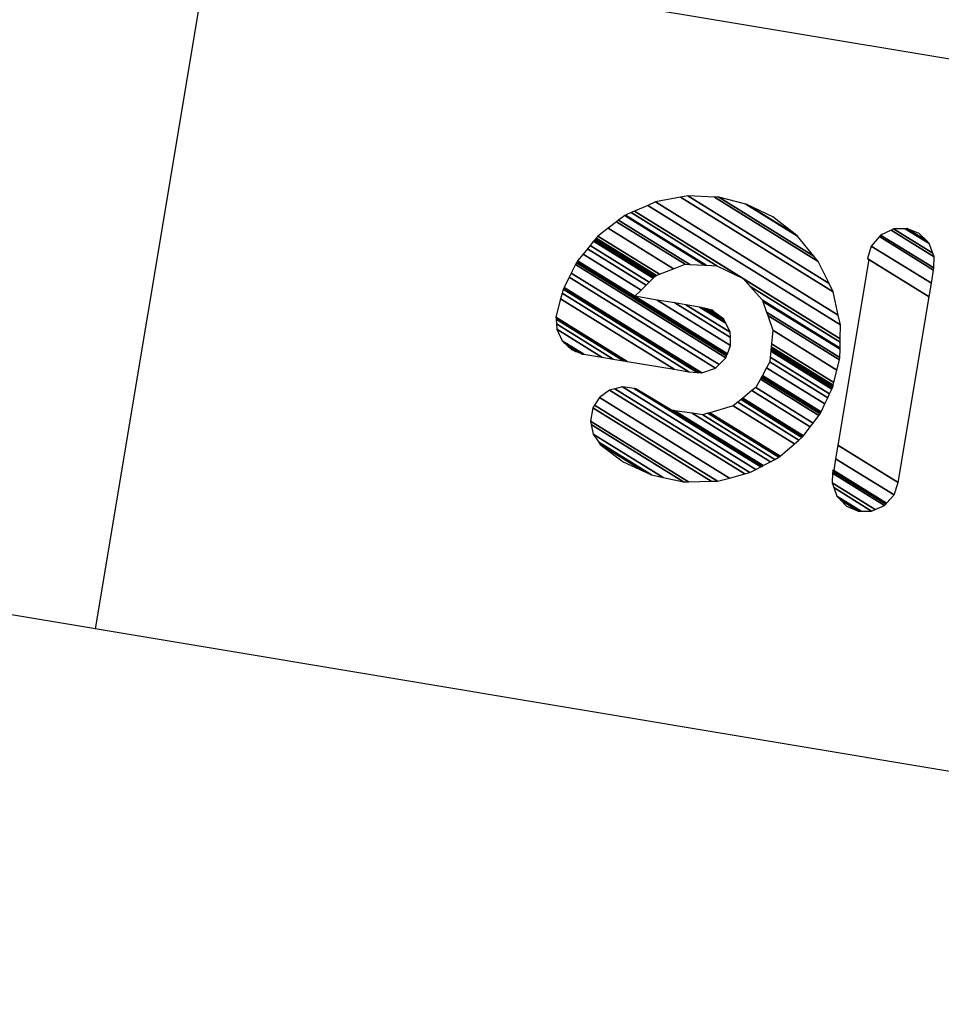
# Model space of a CAD drawing. Units: metres. Extents: x -4636 to 4636, y -3621 to 3621.
# Drawn here: x -1990 to -1794, y 2702 to 2913 of the extents above; entities that cross this region are included whole.
import ezdxf

# ---------------------------------------------------------------- set-up
doc = ezdxf.new("R2010")
doc.units = ezdxf.units.M
doc.header["$MEASUREMENT"] = 0
doc.layers.add('19', color=1, linetype='Continuous', lineweight=0)
doc.layers.add('45', color=1, linetype='Continuous', lineweight=0)

msp = doc.modelspace()

# ---------------------------------------------------------------- linework, layer by layer
at = {"layer": '19', "color": 7, "linetype": 'Continuous', "lineweight": -3}
for p, q in [((-1900.1933, 3226.4826, -57.4994), (-1974.2085, 2782.6114, -57.4994)), ((-667.2418, 2716.7468, -57.4994), (-3547.4735, 3197.023, -57.4994)), ((4299.1729, 1736.5302, -57.4994), (-3651.0557, 3062.2242, -57.4994)), ((-1875.8925, 2849.3494, -57.4994), (-1875.8925, 2849.3494, -57.4994)), ((-1868.0029, 2829.7854, -57.4994), (-1868.0029, 2829.7854, -57.4994)), ((-1868.0029, 2829.7854, -57.4994), (-1868.0029, 2829.7854, -57.4994)), ((-1868.0034, 2823.7026, -57.4994), (-1868.0034, 2823.7026, -57.4994)), ((-1868.0034, 2823.7026, -57.4994), (-1868.0034, 2823.7026, -57.4994))]:
    msp.add_line(p, q, dxfattribs=at)
msp.add_3dface([(4373.1881, 2180.4016, -57.4994), (-3577.0405, 3506.0956, -57.4994), (-4521.1452, -2155.7298, -57.4994), (3429.0834, -3481.4238, -57.4994)], dxfattribs=at)
at = {"layer": '45', "color": 7, "linetype": 'Continuous', "lineweight": -3}
for points in [[(-1854.5547, 2873.7631, -57.4994), (-1815.5205, 2849.5617, -57.4994), (-1816.6314, 2854.5776, -57.4994), (-1849.1843, 2874.7606, -57.4994)], [(-1849.1843, 2874.7606, -57.4994), (-1816.6314, 2854.5776, -57.4994), (-1817.4872, 2856.333, -57.4994), (-1847.6642, 2875.043, -57.4994)], [(-1847.6642, 2875.043, -57.4994), (-1817.4872, 2856.333, -57.4994), (-1819.7875, 2861.0514, -57.4994), (-1841.9902, 2874.8172, -57.4994)], [(-1841.9902, 2874.8172, -57.4994), (-1819.7875, 2861.0514, -57.4994), (-1820.7246, 2862.1958, -57.4994), (-1841.0191, 2874.7785, -57.4994)], [(-1841.0191, 2874.7785, -57.4994), (-1820.7246, 2862.1958, -57.4994), (-1824.2275, 2866.4739, -57.4994), (-1835.251, 2873.3086, -57.4994)], [(-1859.025, 2871.7875, -57.4994), (-1815.1174, 2844.5645, -57.4994), (-1815.0741, 2847.5459, -57.4994), (-1856.1923, 2873.0394, -57.4994)], [(-1856.1923, 2873.0394, -57.4994), (-1815.0741, 2847.5459, -57.4994), (-1815.5205, 2849.5617, -57.4994), (-1854.5547, 2873.7631, -57.4994)], [(-1835.251, 2873.3086, -57.4994), (-1824.2275, 2866.4739, -57.4994), (-1824.7293, 2866.8644, -57.4994), (-1835.0337, 2873.2532, -57.4994)], [(-1835.0337, 2873.2532, -57.4994), (-1824.7293, 2866.8644, -57.4994), (-1829.476, 2870.5581, -57.4994)], [(-1862.8569, 2869.5435, -57.4994), (-1848.2087, 2860.4615, -57.4994), (-1847.2342, 2860.4146, -57.4994), (-1862.454, 2869.8509, -57.4994)], [(-1862.454, 2869.8509, -57.4994), (-1847.2342, 2860.4146, -57.4994), (-1844.0617, 2860.2619, -57.4994), (-1861.1422, 2870.8519, -57.4994)], [(-1861.1422, 2870.8519, -57.4994), (-1844.0617, 2860.2619, -57.4994), (-1843.729, 2860.2458, -57.4994), (-1860.963, 2870.931, -57.4994)], [(-1860.963, 2870.931, -57.4994), (-1843.729, 2860.2458, -57.4994), (-1841.4415, 2860.1357, -57.4994), (-1859.7312, 2871.4754, -57.4994)], [(-1859.7312, 2871.4754, -57.4994), (-1841.4415, 2860.1357, -57.4994), (-1835.8398, 2857.4125, -57.4994), (-1859.025, 2871.7875, -57.4994)], [(-1866.8679, 2866.483, -57.4994), (-1853.6907, 2858.3131, -57.4994), (-1850.6857, 2859.4908, -57.4994), (-1864.6692, 2868.1606, -57.4994)], [(-1864.6692, 2868.1606, -57.4994), (-1850.6857, 2859.4908, -57.4994), (-1848.2087, 2860.4615, -57.4994), (-1862.8569, 2869.5435, -57.4994)], [(-1806.4809, 2866.6944, -57.4994), (-1795.1484, 2859.6682, -57.4994), (-1795.0178, 2862.0114, -57.4994), (-1804.2533, 2867.7374, -57.4994)], [(-1804.2533, 2867.7374, -57.4994), (-1795.0178, 2862.0114, -57.4994), (-1795.3097, 2862.7934, -57.4994), (-1803.701, 2867.996, -57.4994)], [(-1803.701, 2867.996, -57.4994), (-1795.3097, 2862.7934, -57.4994), (-1796.0911, 2864.8872, -57.4994), (-1801.2061, 2868.0585, -57.4994)], [(-1801.2061, 2868.0585, -57.4994), (-1796.0911, 2864.8872, -57.4994), (-1796.6362, 2865.4289, -57.4994), (-1800.8902, 2868.0664, -57.4994)], [(-1800.8902, 2868.0664, -57.4994), (-1796.6362, 2865.4289, -57.4994), (-1798.2683, 2867.051, -57.4994)], [(-1867.7905, 2865.3572, -57.4994), (-1855.0537, 2857.4603, -57.4994), (-1854.8247, 2857.6859, -57.4994), (-1867.5907, 2865.6009, -57.4994)], [(-1867.5907, 2865.6009, -57.4994), (-1854.8247, 2857.6859, -57.4994), (-1854.6851, 2857.8234, -57.4994), (-1867.469, 2865.7495, -57.4994)], [(-1867.469, 2865.7495, -57.4994), (-1854.6851, 2857.8234, -57.4994), (-1854.5166, 2857.9894, -57.4994), (-1867.322, 2865.9288, -57.4994)], [(-1867.322, 2865.9288, -57.4994), (-1854.5166, 2857.9894, -57.4994), (-1854.3747, 2858.045, -57.4994), (-1867.2439, 2866.0241, -57.4994)], [(-1867.2439, 2866.0241, -57.4994), (-1854.3747, 2858.045, -57.4994), (-1853.6907, 2858.3131, -57.4994), (-1866.8679, 2866.483, -57.4994)], [(-1808.4623, 2864.35, -57.4994), (-1795.6399, 2856.4, -57.4994), (-1795.1725, 2859.203, -57.4994), (-1806.7472, 2866.3794, -57.4994)], [(-1806.7472, 2866.3794, -57.4994), (-1795.1742, 2859.2041, -57.4994), (-1795.174, 2859.2083, -57.4994), (-1806.7447, 2866.3822, -57.4994)], [(-1806.7447, 2866.3822, -57.4994), (-1795.174, 2859.2083, -57.4994), (-1795.1484, 2859.6682, -57.4994), (-1806.4809, 2866.6944, -57.4994)], [(-1870.0133, 2862.6448, -57.4994), (-1857.6021, 2854.9498, -57.4994), (-1856.5512, 2855.985, -57.4994), (-1869.0967, 2863.7633, -57.4994)], [(-1869.0967, 2863.7633, -57.4994), (-1856.5512, 2855.985, -57.4994), (-1855.884, 2856.6423, -57.4994), (-1868.5147, 2864.4734, -57.4994)], [(-1868.5147, 2864.4734, -57.4994), (-1855.884, 2856.6423, -57.4994), (-1855.0564, 2857.4576, -57.4994), (-1867.7928, 2865.3543, -57.4994)], [(-1867.7928, 2865.3543, -57.4994), (-1855.0564, 2857.4576, -57.4994), (-1855.0537, 2857.4603, -57.4994), (-1867.7905, 2865.3572, -57.4994)], [(-1809.2556, 2861.6798, -57.4994), (-1796.1177, 2853.5343, -57.4994), (-1795.6399, 2856.4, -57.4994), (-1808.4623, 2864.35, -57.4994)], [(-1871.1917, 2861.2068, -57.4994), (-1858.9591, 2853.6224, -57.4994), (-1857.6021, 2854.9498, -57.4994), (-1870.0133, 2862.6448, -57.4994)], [(-1815.6012, 2821.8088, -57.4994), (-1802.7378, 2813.8334, -57.4994), (-1796.1222, 2853.5074, -57.4994), (-1808.9856, 2861.4827, -57.4994)], [(-1809.263, 2861.6547, -57.4994), (-1809.263, 2861.6547, -57.4994), (-1808.9811, 2861.5096, -57.4994), (-1809.2556, 2861.6798, -57.4994)], [(-1808.9856, 2861.4827, -57.4994), (-1796.1222, 2853.5074, -57.4994), (-1796.1177, 2853.5343, -57.4994), (-1808.9811, 2861.5096, -57.4994)], [(-1872.5469, 2858.5853, -57.4994), (-1840.9917, 2839.0209, -57.4994), (-1839.5228, 2840.4773, -57.4994), (-1871.6444, 2860.3929, -57.4994)], [(-1871.6444, 2860.3929, -57.4994), (-1839.5228, 2840.4773, -57.4994), (-1839.3691, 2840.8775, -57.4994), (-1871.4554, 2860.7713, -57.4994)], [(-1871.4554, 2860.7713, -57.4994), (-1839.3691, 2840.8775, -57.4994), (-1839.2508, 2841.1854, -57.4994), (-1871.3101, 2861.0623, -57.4994)], [(-1871.3101, 2861.0623, -57.4994), (-1839.2508, 2841.1854, -57.4994), (-1839.1835, 2841.3607, -57.4994), (-1871.1922, 2861.2062, -57.4994)], [(-1871.1922, 2861.2062, -57.4994), (-1858.9537, 2853.6183, -57.4994), (-1858.9591, 2853.6224, -57.4994), (-1871.1917, 2861.2068, -57.4994)], [(-1874.0775, 2855.52, -57.4994), (-1844.6417, 2837.2695, -57.4994), (-1841.7213, 2838.2975, -57.4994), (-1872.9952, 2857.6875, -57.4994)], [(-1872.9952, 2857.6875, -57.4994), (-1841.7213, 2838.2975, -57.4994), (-1840.9917, 2839.0209, -57.4994), (-1872.5469, 2858.5853, -57.4994)], [(-1834.3244, 2855.723, -57.4994), (-1815.1282, 2843.8213, -57.4994), (-1815.1174, 2844.5645, -57.4994), (-1835.8398, 2857.4125, -57.4994)], [(-1795.1742, 2859.2041, -57.4994), (-1795.1725, 2859.203, -57.4994), (-1795.1718, 2859.207, -57.4994)], [(-1874.497, 2854.2783, -57.4994), (-1847.4467, 2837.5069, -57.4994), (-1845.6385, 2837.3539, -57.4994), (-1874.281, 2855.1124, -57.4994)], [(-1874.281, 2855.1124, -57.4994), (-1845.6385, 2837.3539, -57.4994), (-1845.3103, 2837.3261, -57.4994), (-1874.214, 2855.2466, -57.4994)], [(-1874.214, 2855.2466, -57.4994), (-1845.3103, 2837.3261, -57.4994), (-1844.6417, 2837.2695, -57.4994), (-1874.0775, 2855.52, -57.4994)], [(-1831.6809, 2852.7759, -57.4994), (-1815.147, 2842.5249, -57.4994), (-1815.1282, 2843.8213, -57.4994), (-1834.3244, 2855.723, -57.4994)], [(-1875.8292, 2849.1329, -57.4994), (-1860.6267, 2839.7072, -57.4994), (-1850.5714, 2838.0305, -57.4994), (-1874.8124, 2853.0601, -57.4994)], [(-1874.8124, 2853.0601, -57.4994), (-1850.5714, 2838.0305, -57.4994), (-1847.462, 2837.5121, -57.4994), (-1874.498, 2854.2745, -57.4994)], [(-1874.498, 2854.2745, -57.4994), (-1847.462, 2837.5121, -57.4994), (-1847.4524, 2837.5104, -57.4994), (-1874.497, 2854.2783, -57.4994)], [(-1858.9537, 2853.6183, -57.4994), (-1839.1835, 2841.3607, -57.4994), (-1839.1832, 2841.3613, -57.4994), (-1858.9532, 2853.6188, -57.4994)], [(-1858.9532, 2853.6188, -57.4994), (-1839.1832, 2841.3613, -57.4994), (-1838.5104, 2843.1128, -57.4994), (-1854.1745, 2852.8246, -57.4994)], [(-1854.1745, 2852.8246, -57.4994), (-1838.5104, 2843.1128, -57.4994), (-1838.5731, 2844.8385, -57.4994), (-1850.4529, 2852.2041, -57.4994)], [(-1850.4529, 2852.2041, -57.4994), (-1838.5731, 2844.8385, -57.4994), (-1838.6129, 2845.9341, -57.4994), (-1848.0901, 2851.8101, -57.4994)], [(-1848.0901, 2851.8101, -57.4994), (-1838.6129, 2845.9341, -57.4994), (-1839.5602, 2847.8499, -57.4994), (-1845.1593, 2851.3213, -57.4994)], [(-1845.1593, 2851.3213, -57.4994), (-1845.1521, 2851.3169, -57.4994), (-1845.1497, 2851.3198, -57.4994)], [(-1845.1521, 2851.3169, -57.4994), (-1839.5602, 2847.8499, -57.4994), (-1839.5633, 2847.8561, -57.4994), (-1845.1404, 2851.314, -57.4994)], [(-1845.1404, 2851.314, -57.4994), (-1839.5633, 2847.8561, -57.4994), (-1839.8254, 2848.3862, -57.4994), (-1844.1439, 2851.0637, -57.4994)], [(-1844.1439, 2851.0637, -57.4994), (-1839.8254, 2848.3862, -57.4994), (-1839.9852, 2848.7094, -57.4994), (-1843.5365, 2850.9112, -57.4994)], [(-1843.5365, 2850.9112, -57.4994), (-1839.9852, 2848.7094, -57.4994), (-1841.5718, 2849.9636, -57.4994), (-1842.8032, 2850.727, -57.4994)], [(-1831.5992, 2852.535, -57.4994), (-1815.1498, 2842.3363, -57.4994), (-1815.147, 2842.5249, -57.4994), (-1831.6809, 2852.7759, -57.4994)], [(-1830.8208, 2850.2382, -57.4994), (-1815.1759, 2840.5383, -57.4994), (-1815.1498, 2842.3363, -57.4994), (-1831.5992, 2852.535, -57.4994)], [(-1875.8046, 2848.7677, -57.4994), (-1861.3986, 2839.836, -57.4994), (-1860.6267, 2839.7072, -57.4994), (-1875.8292, 2849.1329, -57.4994)], [(-1875.7341, 2847.7223, -57.4994), (-1863.6088, 2840.2045, -57.4994), (-1861.3986, 2839.836, -57.4994), (-1875.8046, 2848.7677, -57.4994)], [(-1842.8032, 2850.727, -57.4994), (-1841.5718, 2849.9636, -57.4994), (-1842.4139, 2850.6293, -57.4994)], [(-1830.5817, 2849.5327, -57.4994), (-1815.2934, 2840.0539, -57.4994), (-1815.1759, 2840.5383, -57.4994), (-1830.8208, 2850.2382, -57.4994)], [(-1829.5063, 2846.3594, -57.4994), (-1815.8219, 2837.875, -57.4994), (-1815.2934, 2840.0539, -57.4994), (-1830.5817, 2849.5327, -57.4994)], [(-1875.6577, 2846.5891, -57.4994), (-1866.0042, 2840.604, -57.4994), (-1863.6088, 2840.2045, -57.4994), (-1875.7341, 2847.7223, -57.4994)], [(-1874.5022, 2844.1117, -57.4994), (-1869.8895, 2841.2518, -57.4994), (-1866.0042, 2840.604, -57.4994), (-1875.6577, 2846.5891, -57.4994)], [(-1829.7795, 2843.4879, -57.4994), (-1816.463, 2835.2316, -57.4994), (-1815.8219, 2837.875, -57.4994), (-1829.5063, 2846.3594, -57.4994)], [(-1874.1438, 2843.7763, -57.4994), (-1870.1392, 2841.2934, -57.4994), (-1869.8895, 2841.2518, -57.4994), (-1874.5022, 2844.1117, -57.4994)], [(-1874.1301, 2843.7635, -57.4994), (-1870.1416, 2841.2906, -57.4994), (-1870.1392, 2841.2934, -57.4994), (-1874.1438, 2843.7763, -57.4994)], [(-1873.3766, 2843.0584, -57.4994), (-1871.2388, 2841.7329, -57.4994), (-1870.1416, 2841.2906, -57.4994), (-1874.1301, 2843.7635, -57.4994)], [(-1873.1678, 2842.8629, -57.4994), (-1871.5429, 2841.8555, -57.4994), (-1871.2388, 2841.7329, -57.4994), (-1873.3766, 2843.0584, -57.4994)], [(-1872.9571, 2842.6657, -57.4994), (-1871.8498, 2841.9792, -57.4994), (-1871.5429, 2841.8555, -57.4994), (-1873.1678, 2842.8629, -57.4994)], [(-1872.5062, 2842.2438, -57.4994), (-1872.5062, 2842.2438, -57.4994), (-1871.8498, 2841.9792, -57.4994), (-1872.9571, 2842.6657, -57.4994)], [(-1829.899, 2842.2318, -57.4994), (-1816.7434, 2834.0753, -57.4994), (-1816.6962, 2834.2701, -57.4994), (-1829.8789, 2842.4434, -57.4994)], [(-1829.8789, 2842.4434, -57.4994), (-1816.6962, 2834.2701, -57.4994), (-1816.6392, 2834.5052, -57.4994), (-1829.8546, 2842.6988, -57.4994)], [(-1829.8546, 2842.6988, -57.4994), (-1816.6392, 2834.5052, -57.4994), (-1816.6089, 2834.63, -57.4994), (-1829.8417, 2842.8344, -57.4994)], [(-1829.8417, 2842.8344, -57.4994), (-1816.6089, 2834.63, -57.4994), (-1816.463, 2835.2316, -57.4994), (-1829.7795, 2843.4879, -57.4994)], [(-1830.148, 2839.6149, -57.4994), (-1817.769, 2831.9398, -57.4994), (-1817.3727, 2832.7651, -57.4994), (-1830.0518, 2840.6262, -57.4994)], [(-1830.0518, 2840.6262, -57.4994), (-1817.3727, 2832.7651, -57.4994), (-1816.8811, 2833.7887, -57.4994), (-1829.9324, 2841.8806, -57.4994)], [(-1829.9324, 2841.8806, -57.4994), (-1816.8811, 2833.7887, -57.4994), (-1816.8795, 2833.792, -57.4994), (-1829.932, 2841.8847, -57.4994)], [(-1829.932, 2841.8847, -57.4994), (-1816.8795, 2833.792, -57.4994), (-1816.7434, 2834.0753, -57.4994), (-1829.899, 2842.2318, -57.4994)], [(-1831.7192, 2836.7336, -57.4994), (-1819.1957, 2828.9689, -57.4994), (-1818.3932, 2830.64, -57.4994), (-1830.8354, 2838.3542, -57.4994)], [(-1830.8354, 2838.3542, -57.4994), (-1818.3932, 2830.64, -57.4994), (-1817.769, 2831.9398, -57.4994), (-1830.148, 2839.6149, -57.4994)], [(-1847.4548, 2837.5076, -57.4994), (-1847.4548, 2837.5076, -57.4994), (-1847.4467, 2837.5069, -57.4994), (-1847.4524, 2837.5104, -57.4994)], [(-1832.1653, 2835.9156, -57.4994), (-1819.6733, 2828.1705, -57.4994), (-1819.4174, 2828.5074, -57.4994), (-1831.9633, 2836.2859, -57.4994)], [(-1831.9633, 2836.2859, -57.4994), (-1819.4174, 2828.5074, -57.4994), (-1819.2763, 2828.801, -57.4994), (-1831.808, 2836.5708, -57.4994)], [(-1831.808, 2836.5708, -57.4994), (-1819.2763, 2828.801, -57.4994), (-1819.196, 2828.9683, -57.4994), (-1831.7195, 2836.733, -57.4994)], [(-1831.7195, 2836.733, -57.4994), (-1819.196, 2828.9683, -57.4994), (-1819.1957, 2828.9689, -57.4994), (-1831.7192, 2836.7336, -57.4994)], [(-1863.2753, 2833.8759, -57.4994), (-1834.382, 2815.9619, -57.4994), (-1833.1121, 2816.6359, -57.4994), (-1861.6037, 2834.3008, -57.4994)], [(-1861.6037, 2834.3008, -57.4994), (-1833.1121, 2816.6359, -57.4994), (-1832.0838, 2817.1816, -57.4994), (-1859.0817, 2833.9205, -57.4994)], [(-1833.9488, 2833.4785, -57.4994), (-1821.503, 2825.762, -57.4994), (-1820.8958, 2826.5613, -57.4994), (-1833.13, 2834.1466, -57.4994)], [(-1833.13, 2834.1466, -57.4994), (-1820.8958, 2826.5613, -57.4994), (-1819.6733, 2828.1705, -57.4994), (-1832.1653, 2835.9156, -57.4994)], [(-1867.5568, 2830.3902, -57.4994), (-1841.3505, 2814.1421, -57.4994), (-1838.7528, 2814.8205, -57.4994), (-1866.5093, 2832.0296, -57.4994)], [(-1866.5093, 2832.0296, -57.4994), (-1838.7528, 2814.8205, -57.4994), (-1835.4712, 2815.6775, -57.4994), (-1864.3731, 2833.5968, -57.4994)], [(-1864.3731, 2833.5968, -57.4994), (-1835.4712, 2815.6775, -57.4994), (-1834.382, 2815.9619, -57.4994), (-1863.2753, 2833.8759, -57.4994)], [(-1859.0817, 2833.9205, -57.4994), (-1832.0838, 2817.1816, -57.4994), (-1831.96, 2817.2473, -57.4994), (-1858.7782, 2833.8747, -57.4994)], [(-1858.7782, 2833.8747, -57.4994), (-1831.96, 2817.2473, -57.4994), (-1831.9022, 2817.278, -57.4994), (-1856.4972, 2832.527, -57.4994)], [(-1856.4972, 2832.527, -57.4994), (-1831.9022, 2817.278, -57.4994), (-1831.8449, 2817.3084, -57.4994), (-1851.1742, 2829.2927, -57.4994)], [(-1835.9256, 2831.8655, -57.4994), (-1822.969, 2823.8324, -57.4994), (-1821.503, 2825.762, -57.4994), (-1833.9488, 2833.4785, -57.4994)], [(-1868.4604, 2826.9882, -57.4994), (-1847.5436, 2814.0196, -57.4994), (-1842.6448, 2814.1165, -57.4994), (-1867.9358, 2829.7971, -57.4994)], [(-1867.9358, 2829.7971, -57.4994), (-1842.6448, 2814.1165, -57.4994), (-1841.3505, 2814.1421, -57.4994), (-1867.5568, 2830.3902, -57.4994)], [(-1842.9777, 2828.7648, -57.4994), (-1827.9554, 2819.4509, -57.4994), (-1824.8798, 2822.1016, -57.4994), (-1837.9559, 2830.2089, -57.4994)], [(-1837.9559, 2830.2089, -57.4994), (-1824.8798, 2822.1016, -57.4994), (-1823.9287, 2822.9213, -57.4994), (-1836.9744, 2831.0097, -57.4994)], [(-1836.9744, 2831.0097, -57.4994), (-1823.9287, 2822.9213, -57.4994), (-1823.9258, 2822.9238, -57.4994), (-1836.9714, 2831.0122, -57.4994)], [(-1836.9714, 2831.0122, -57.4994), (-1823.9258, 2822.9238, -57.4994), (-1823.2725, 2823.4868, -57.4994), (-1836.2972, 2831.5623, -57.4994)], [(-1836.2972, 2831.5623, -57.4994), (-1823.2725, 2823.4868, -57.4994), (-1823.1539, 2823.589, -57.4994), (-1836.1749, 2831.6621, -57.4994)], [(-1836.1749, 2831.6621, -57.4994), (-1823.1539, 2823.589, -57.4994), (-1822.969, 2823.8324, -57.4994), (-1835.9256, 2831.8655, -57.4994)], [(-1851.1742, 2829.2927, -57.4994), (-1831.8449, 2817.3084, -57.4994), (-1831.6381, 2817.4182, -57.4994), (-1850.6758, 2829.2217, -57.4994)], [(-1850.6758, 2829.2217, -57.4994), (-1831.6381, 2817.4182, -57.4994), (-1831.6343, 2817.4202, -57.4994), (-1850.6667, 2829.2204, -57.4994)], [(-1850.6667, 2829.2204, -57.4994), (-1831.6343, 2817.4202, -57.4994), (-1831.5359, 2817.4724, -57.4994), (-1850.4296, 2829.1866, -57.4994)], [(-1850.4296, 2829.1866, -57.4994), (-1831.5359, 2817.4724, -57.4994), (-1830.0056, 2818.2846, -57.4994), (-1846.7412, 2828.6607, -57.4994)], [(-1846.7412, 2828.6607, -57.4994), (-1830.0056, 2818.2846, -57.4994), (-1829.062, 2818.7853, -57.4994), (-1844.467, 2828.3365, -57.4994)], [(-1844.467, 2828.3365, -57.4994), (-1829.062, 2818.7853, -57.4994), (-1828.1915, 2819.2474, -57.4994), (-1843.3632, 2828.6539, -57.4994)], [(-1843.3632, 2828.6539, -57.4994), (-1828.1915, 2819.2474, -57.4994), (-1827.9554, 2819.4509, -57.4994), (-1842.9777, 2828.7648, -57.4994)], [(-1868.2985, 2826.2432, -57.4994), (-1848.5512, 2813.9997, -57.4994), (-1847.5436, 2814.0196, -57.4994), (-1868.4604, 2826.9882, -57.4994)], [(-1867.8535, 2824.1959, -57.4994), (-1852.9353, 2814.9466, -57.4994), (-1848.5512, 2813.9997, -57.4994), (-1868.2985, 2826.2432, -57.4994)], [(-1866.6785, 2822.471, -57.4994), (-1855.4016, 2815.4792, -57.4994), (-1852.9353, 2814.9466, -57.4994), (-1867.8535, 2824.1959, -57.4994)], [(-1866.362, 2822.0063, -57.4994), (-1857.1451, 2816.2918, -57.4994), (-1855.4016, 2815.4792, -57.4994), (-1866.6785, 2822.471, -57.4994)], [(-1861.4294, 2818.2885, -57.4994), (-1861.4294, 2818.2885, -57.4994), (-1857.1451, 2816.2918, -57.4994), (-1866.362, 2822.0063, -57.4994)], [(-1816.0811, 2818.9304, -57.4994), (-1803.616, 2811.202, -57.4994), (-1802.7402, 2813.8306, -57.4994), (-1815.6018, 2821.8048, -57.4994)], [(-1815.6018, 2821.8048, -57.4994), (-1802.7402, 2813.8306, -57.4994), (-1802.7378, 2813.8334, -57.4994), (-1815.6012, 2821.8088, -57.4994)], [(-1816.4955, 2816.4457, -57.4994), (-1805.1964, 2809.4402, -57.4994), (-1803.616, 2811.202, -57.4994), (-1816.0811, 2818.9304, -57.4994)], [(-1816.8615, 2813.7959, -57.4994), (-1807.6379, 2808.0773, -57.4994), (-1805.633, 2808.9536, -57.4994), (-1816.7285, 2815.8329, -57.4994)], [(-1816.7285, 2815.8329, -57.4994), (-1805.633, 2808.9536, -57.4994), (-1805.3934, 2809.2207, -57.4994), (-1816.7025, 2816.2324, -57.4994)], [(-1816.7025, 2816.2324, -57.4994), (-1816.5471, 2816.136, -57.4994), (-1816.681, 2816.5607, -57.4994)], [(-1816.5471, 2816.136, -57.4994), (-1805.3934, 2809.2207, -57.4994), (-1805.1964, 2809.4402, -57.4994), (-1816.4955, 2816.4457, -57.4994)], [(-1816.4895, 2812.7591, -57.4994), (-1808.4007, 2807.7439, -57.4994), (-1807.6379, 2808.0773, -57.4994), (-1816.8615, 2813.7959, -57.4994)], [(-1815.8416, 2810.9528, -57.4994), (-1810.657, 2807.7384, -57.4994), (-1808.4007, 2807.7439, -57.4994), (-1816.4895, 2812.7591, -57.4994)], [(-1815.0556, 2810.1454, -57.4994), (-1811.1713, 2807.7371, -57.4994), (-1810.657, 2807.7384, -57.4994), (-1815.8416, 2810.9528, -57.4994)], [(-1813.7347, 2808.7885, -57.4994), (-1813.7347, 2808.7885, -57.4994), (-1811.1713, 2807.7371, -57.4994), (-1815.0556, 2810.1454, -57.4994)]]:
    msp.add_3dface(points, dxfattribs=at)

doc.saveas('drawing.dxf')
